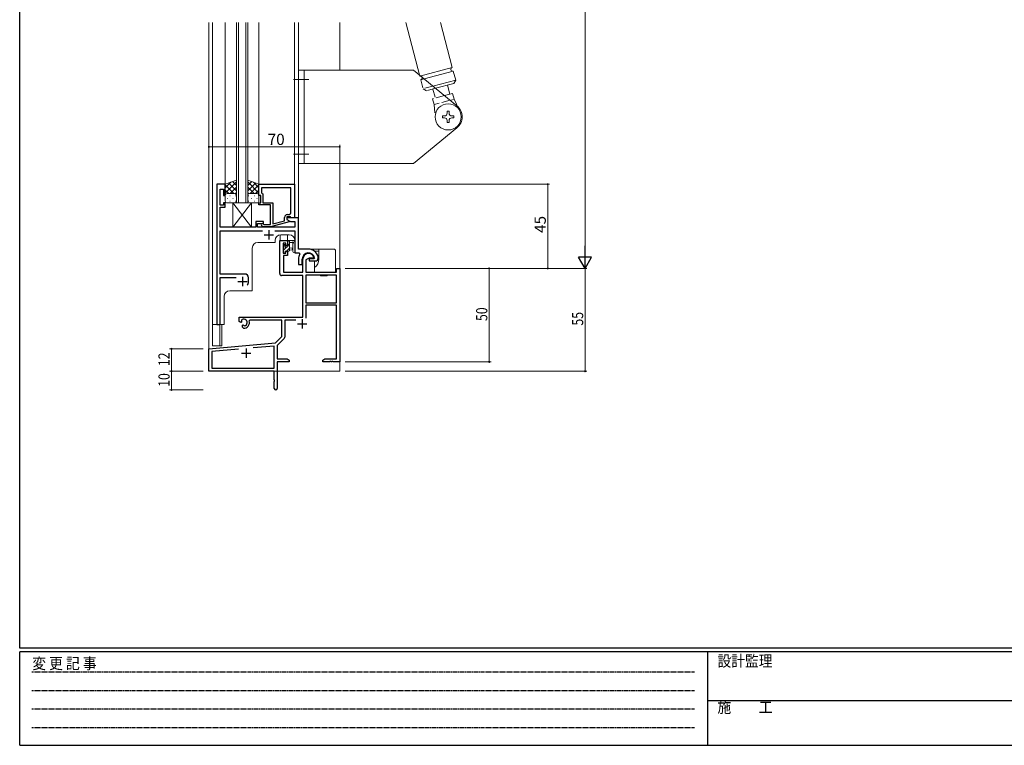
# Model space of a CAD drawing. Extents: x 0 to 1133, y 0 to 806.
# Drawn here: x 4 to 531, y 0 to 388 of the extents above; entities that cross this region are included whole.
import ezdxf

# ---------------------------------------------------------------- set-up
doc = ezdxf.new("R2010")
doc.units = 0
for name, pattern in [('DASHED', [0.75, 0.5, -0.25]), ('HIDDEN', [0.375, 0.25, -0.125]), ('YCENTER_1', [13, 10, -1, 1, -1]), ('YHIDDEN_1', [4, 3, -1])]:
    doc.linetypes.add(name, pattern=pattern)
for name, color, linetype, lineweight in [('YKK_11', 7, 'CONTINUOUS', 30), ('YKK_12', 2, 'CONTINUOUS', 13), ('YKK_13', 4, 'CONTINUOUS', 13), ('YKK_D', 6, 'CONTINUOUS', 13)]:
    doc.layers.add(name, color=color, linetype=linetype, lineweight=lineweight)
doc.layers.add('YKK_ZWAK', color=7, linetype='CONTINUOUS')
doc.styles.get("Standard").update_dxf_attribs({"font": 'ROMANS.SHX', "bigfont": 'EXTFONT.SHX'})
doc.styles.add('YKK_OSSTYLE1', font='romans.shx', dxfattribs={"width": 0.9, "bigfont": 'EXTFONT.SHX'})

# ---------------------------------------------------------------- blocks, each defined once
blk = doc.blocks.new('A201')
at = {"layer": 'YKK_ZWAK', "color": 254, "linetype": 'Continuous'}
for p, q in [((21, 35), (21, 410)), ((571, 35), (21, 35)), ((544, 34), (21, 34)), ((21, 9), (21, 34)), ((205, 34), (205, 9)), ((21, 9), (544, 9))]:
    blk.add_line(p, q, dxfattribs=at)
at = {"layer": 'YKK_ZWAK', "color": 131, "linetype": 'HIDDEN'}
for p, q in [((24.28, 28.63), (201.57, 28.63)), ((24.28, 23.68), (201.57, 23.68)), ((24.28, 18.74), (201.57, 18.74)), ((24.28, 13.79), (201.57, 13.79))]:
    blk.add_line(p, q, dxfattribs=at)
at = {"layer": 'YKK_ZWAK', "color": 131, "linetype": 'Continuous'}
blk.add_line((205, 21), (297, 21), dxfattribs=at)
at = {"layer": 'YKK_ZWAK', "color": 131, "linetype": 'Continuous', "style": 'YKK_OSSTYLE1', "width": 0.9}
for s, p in [('変 更 記 事', (24.37, 29.39)), ('設計監理', (207.69, 30.05)), ('施\u3000\u3000工', (207.69, 17.68))]:
    blk.add_text(s, height=3, dxfattribs=at).set_placement(p)

msp = doc.modelspace()

# ---------------------------------------------------------------- linework, layer by layer
at = {"layer": 'YKK_11', "color": 0, "linetype": 'ByBlock', "lineweight": -2, "ltscale": 0.5}
for p, q in [((114.03, 300.05), (109.43, 300.05)), ((109.43, 300.05), (109.43, 225.05)), ((111.36, 288.85), (111.36, 297.35)), ((111.36, 297.35), (113.03, 297.35)), ((113.03, 297.35), (113.03, 294.05)), ((114.03, 294.05), (114.03, 300.05)), ((132.03, 300.05), (151.03, 300.05)), ((132.03, 294.05), (132.03, 300.05)), ((149.1, 298.12), (133.33, 298.12)), ((133.33, 298.12), (133.33, 295.55)), ((149.1, 298.12), (133.33, 298.12)), ((133.33, 295.55), (133.53, 295.35)), ((133.53, 295.35), (134.03, 294.85)), ((149.1, 284.85), (149.1, 298.12)), ((151.03, 300.05), (151.03, 282.05)), ((113.03, 294.05), (114.03, 294.05)), ((114.03, 290.05), (113.03, 290.05)), ((113.03, 290.05), (113.03, 288.85)), ((114.03, 287.85), (114.03, 290.05)), ((133.03, 294.05), (132.03, 294.05)), ((132.03, 289.05), (132.03, 290.05)), ((132.03, 290.05), (133.03, 290.05)), ((133.03, 290.05), (133.03, 294.05)), ((134.03, 294.85), (134.03, 290.05)), ((134.03, 290.05), (139.43, 290.05)), ((139.43, 290.05), (139.43, 278.84)), ((113.03, 288.85), (111.36, 288.85)), ((111.36, 283.01), (111.36, 287.85)), ((111.36, 287.85), (114.03, 287.85)), ((138.13, 289.05), (132.03, 289.05)), ((138.13, 288.01), (138.13, 289.05)), ((138.25, 287.82), (138.13, 288.01)), ((138.13, 287.09), (138.25, 287.27)), ((138.13, 287.01), (138.13, 287.09)), ((138.25, 286.82), (138.13, 287.01)), ((138.13, 286.09), (138.25, 286.27)), ((138.13, 278.45), (138.13, 286.09)), ((138.25, 287.27), (138.25, 287.82)), ((138.25, 286.27), (138.25, 286.82)), ((111.24, 282.82), (111.36, 283.01)), ((111.24, 282.27), (111.24, 282.82)), ((111.36, 282.09), (111.24, 282.27)), ((111.24, 281.82), (111.36, 282.01)), ((111.24, 281.27), (111.24, 281.82)), ((111.36, 281.09), (111.24, 281.27)), ((111.36, 282.01), (111.36, 282.09)), ((111.36, 277.05), (111.36, 281.09)), ((134.53, 280.05), (130.33, 280.05)), ((130.33, 280.05), (130.33, 277.05)), ((134.53, 279.05), (134.53, 280.05)), ((148.23, 279.96), (138.13, 277.25)), ((139.43, 278.84), (145.73, 280.53)), ((145.73, 280.53), (145.73, 282.35)), ((148.83, 282.55), (147.03, 282.55)), ((147.03, 282.55), (147.03, 281.25)), ((153.23, 282.05), (147.03, 282.05)), ((147.03, 282.05), (147.03, 281.25)), ((147.03, 281.25), (148.23, 280.56)), ((147.03, 281.25), (148.99, 280.12)), ((147.23, 283.85), (148.1, 283.85)), ((148.23, 280.56), (148.23, 279.96)), ((149.03, 282.35), (148.83, 282.55)), ((148.99, 280.12), (151.3, 280.12)), ((149.33, 282.05), (149.03, 282.35)), ((151.03, 282.05), (149.33, 282.05)), ((151.3, 280.12), (151.3, 277.05)), ((153.23, 265.35), (153.23, 282.05)), ((130.33, 277.05), (111.36, 277.05)), ((111.36, 252.05), (111.36, 275.12)), ((111.36, 275.12), (133.88, 275.12)), ((131.33, 277.05), (131.33, 279.05)), ((131.33, 279.05), (134.53, 279.05)), ((151.3, 277.05), (131.33, 277.05)), ((134.18, 277.25), (133.41, 278.02)), ((138.13, 277.25), (134.18, 277.25)), ((134.26, 278.87), (134.68, 278.45)), ((134.68, 278.45), (138.13, 278.45)), ((140.58, 275.12), (151.3, 275.12)), ((151.3, 275.12), (151.3, 263.35)), ((158.53, 265.35), (153.23, 265.35)), ((151.3, 263.35), (153.45, 263.35)), ((153.23, 260.05), (153.23, 257.05)), ((153.45, 263.35), (153.89, 262.61)), ((155.23, 257.05), (155.23, 260.05)), ((161.49, 260.25), (158.83, 260.25)), ((158.83, 260.25), (158.83, 259.05)), ((158.83, 259.05), (162.23, 259.05)), ((161.79, 260.6), (161.49, 260.25)), ((163.73, 261.04), (163.73, 261.1)), ((163.73, 260.55), (163.73, 261.04)), ((153.23, 257.05), (155.23, 257.05)), ((124.43, 252.05), (111.36, 252.05)), ((111.36, 225.05), (111.36, 250.12)), ((111.36, 250.12), (119.88, 250.12)), ((126.43, 248.05), (126.43, 250.05)), ((109.43, 225.05), (111.36, 225.05))]:
    msp.add_line(p, q, dxfattribs=at)
at = {"layer": 'YKK_11', "color": 2, "ltscale": 0.5}
for p, q in [((137.23, 275.55), (137.23, 270.55)), ((134.73, 273.05), (139.73, 273.05)), ((120.73, 248.05), (125.73, 248.05)), ((123.23, 250.55), (123.23, 245.55))]:
    msp.add_line(p, q, dxfattribs=at)
at = {"layer": 'YKK_11', "color": 0, "linetype": 'ByBlock', "lineweight": -2}
for p, q in [((143.13, 252.25), (143.13, 270.05)), ((143.13, 270.05), (147.23, 270.05)), ((147.23, 270.05), (147.23, 267.25)), ((144.96, 268.55), (144.96, 263.15)), ((146.43, 268.55), (144.96, 268.55)), ((146.43, 267.25), (146.43, 268.55)), ((147.23, 267.25), (146.43, 267.25)), ((146.43, 263.15), (146.43, 264.25)), ((146.43, 264.25), (147.23, 264.25)), ((147.23, 264.25), (147.23, 261.95)), ((144.96, 263.15), (146.43, 263.15)), ((145.13, 261.95), (145.13, 253.05)), ((147.23, 261.95), (145.13, 261.95)), ((155.53, 253.05), (155.53, 260.05)), ((158.83, 260.55), (157.16, 259.58)), ((157.16, 259.58), (157.16, 253.05)), ((161.11, 260.55), (158.83, 260.55)), ((161.4, 260.94), (161.11, 260.55)), ((145.13, 253.05), (155.53, 253.05)), ((157.16, 253.05), (173.6, 253.05)), ((173.6, 253.05), (173.6, 255.05)), ((173.6, 255.05), (175.23, 255.05)), ((175.23, 255.05), (175.23, 205.05)), ((155.53, 251.25), (144.13, 251.25)), ((155.53, 229.05), (155.53, 251.25)), ((157.16, 251.42), (157.16, 236.55)), ((173.6, 251.42), (157.16, 251.42)), ((173.6, 251.42), (157.16, 251.42)), ((173.6, 236.55), (173.6, 251.42)), ((157.16, 236.55), (173.6, 236.55)), ((157.16, 235.35), (157.16, 228.47)), ((173.6, 235.35), (157.16, 235.35)), ((173.6, 206.68), (173.6, 235.35)), ((121.43, 226.68), (121.43, 229.05)), ((121.43, 229.05), (155.53, 229.05)), ((122.33, 226.16), (121.43, 226.68)), ((122.67, 227.33), (122.71, 226.87)), ((122.71, 226.87), (122.68, 226.37)), ((127.06, 227.42), (126.77, 227.02)), ((144.23, 227.42), (127.06, 227.42)), ((144.23, 218.55), (144.23, 227.42)), ((145.86, 227.42), (145.86, 218.29)), ((151.78, 227.42), (145.86, 227.42)), ((122.68, 226.37), (122.33, 226.16)), ((123.23, 224.61), (123.58, 224.81)), ((123.23, 223.56), (123.23, 224.61)), ((123.69, 223.06), (123.23, 223.56)), ((123.58, 224.81), (124.03, 224.58)), ((124.03, 224.58), (124.41, 224.31)), ((140.85, 215.16), (144.23, 218.55)), ((145.57, 217.58), (141.73, 213.74)), ((105.23, 212.05), (140.85, 215.16)), ((105.23, 200.05), (105.23, 212.05)), ((121.08, 211.8), (106.86, 210.56)), ((121.08, 211.8), (106.86, 210.56)), ((140.1, 213.46), (128.97, 212.49)), ((140.1, 201.68), (140.1, 213.46)), ((141.73, 213.74), (141.73, 206.68)), ((106.86, 210.56), (106.86, 201.68)), ((141.73, 206.68), (147.14, 206.68)), ((147.14, 206.68), (148.23, 206.05)), ((148.23, 206.05), (148.23, 205.05)), ((166.23, 206.05), (167.32, 206.68)), ((166.23, 205.05), (166.23, 206.05)), ((167.32, 206.68), (173.6, 206.68)), ((106.86, 201.68), (140.1, 201.68)), ((148.23, 205.05), (141.73, 205.05)), ((141.73, 205.05), (141.73, 190.8)), ((169.78, 205.05), (166.23, 205.05)), ((169.96, 205.17), (169.78, 205.05)), ((170.51, 205.17), (169.96, 205.17)), ((170.69, 205.05), (170.51, 205.17)), ((170.78, 205.05), (170.69, 205.05)), ((170.96, 205.17), (170.78, 205.05)), ((171.51, 205.17), (170.96, 205.17)), ((171.69, 205.05), (171.51, 205.17)), ((175.23, 205.05), (171.69, 205.05)), ((140.23, 200.05), (105.23, 200.05)), ((140.23, 195.51), (140.23, 200.05)), ((140.35, 195.32), (140.23, 195.51)), ((140.35, 194.77), (140.35, 195.32)), ((140.23, 194.59), (140.35, 194.77)), ((140.23, 190.8), (140.23, 194.59))]:
    msp.add_line(p, q, dxfattribs=at)
at = {"layer": 'YKK_11', "color": 2}
for p, q in [((155.23, 227.85), (155.23, 222.85)), ((152.73, 225.35), (157.73, 225.35)), ((125.23, 212.25), (125.23, 207.25)), ((122.73, 209.75), (127.73, 209.75))]:
    msp.add_line(p, q, dxfattribs=at)
at = {"layer": 'YKK_11', "color": 0, "linetype": 'ByBlock', "lineweight": -2, "ltscale": 0.5}
for centre, radius, start, end in [((148.1, 284.85), 1, 270, 360), ((147.23, 282.35), 1.5, 90, 180), ((133.83, 278.45), 0.6, 45, 225), ((158.53, 260.05), 5.3, 11.4784, 90), ((158.53, 260.05), 5.3, 151.1343, 180), ((158.53, 260.05), 3.3, 9.594, 180), ((162.23, 260.55), 1.5, 270, 360), ((124.43, 250.05), 2, 0, 90), ((123.23, 248.05), 3.2, 321.6335, 360)]:
    msp.add_arc(centre, radius, start, end, dxfattribs=at)
at = {"layer": 'YKK_11', "color": 0, "linetype": 'ByBlock', "lineweight": -2}
for centre, radius, start, end in [((158.53, 260.05), 3, 17.2353, 180), ((144.13, 252.25), 1, 180, 270), ((123.93, 226.05), 1.8, 285.3669, 134.6331), ((123.93, 226.05), 3, 265.4114, 18.9197), ((144.86, 218.29), 1, 315, 360), ((140.98, 190.8), 0.75, 180, 0)]:
    msp.add_arc(centre, radius, start, end, dxfattribs=at)
at = {"layer": 'YKK_12', "ltscale": 1.5}
for p, q in [((105.23, 386.55), (105.23, 200.05)), ((107.23, 225.05), (107.23, 386.55)), ((114.03, 299.55), (114.03, 386.55)), ((120.03, 386.55), (120.03, 290.05)), ((121.03, 290.05), (121.03, 386.55)), ((125.03, 386.55), (125.03, 290.05)), ((126.03, 290.05), (126.03, 386.55)), ((132.03, 386.55), (132.03, 299.75)), ((151.03, 386.55), (151.03, 300.05)), ((153.23, 386.55), (153.23, 265.65)), ((175.23, 386.55), (175.23, 361.07)), ((175.23, 311.07), (175.23, 200.05)), ((120.03, 290.05), (126.03, 290.05)), ((140.73, 268.95), (131.43, 268.95)), ((140.73, 270.05), (140.73, 268.95)), ((143.33, 270.05), (143.33, 273.02)), ((143.33, 270.05), (147.23, 270.05)), ((148.23, 273.05), (143.73, 273.05)), ((147.23, 270.05), (147.23, 273.05)), ((151.23, 270.05), (151.23, 263.35)), ((128.43, 265.95), (128.43, 243.05)), ((153.23, 263.35), (151.23, 263.35)), ((116.43, 243.05), (128.43, 243.05)), ((113.43, 225.05), (113.43, 240.05)), ((113.43, 225.05), (107.23, 225.05)), ((107.23, 225.05), (107.23, 213.55)), ((111.13, 225.05), (111.13, 213.55)), ((107.23, 213.55), (111.13, 213.55)), ((105.53, 200.05), (105.23, 200.05)), ((175.23, 200.05), (119.73, 200.05))]:
    msp.add_line(p, q, dxfattribs=at)
for centre, start, end in [((131.43, 265.95), 90, 180), ((143.73, 270.05), 90, 180), ((148.23, 270.05), 0, 90), ((116.43, 240.05), 90, 180)]:
    msp.add_arc(centre, 3, start, end, dxfattribs=at)
at = {"layer": 'YKK_13', "ltscale": 1.5}
for p, q in [((210.62, 386.55), (218.1, 357.89)), ((229.22, 386.55), (235.49, 362.55)), ((153.27, 311.07), (153.27, 361.07)), ((214.77, 361.07), (153.27, 361.07)), ((156.27, 311.07), (156.27, 361.07)), ((214.77, 361.07), (237.91, 342)), ((235.49, 362.55), (218.1, 357.89)), ((236.01, 360.61), (220.39, 356.43)), ((236.01, 360.61), (237.3, 355.78)), ((237.3, 355.78), (225.12, 352.52)), ((236.24, 353.95), (226.54, 351.35)), ((232.86, 353.04), (234.16, 348.21)), ((236.24, 353.95), (237.3, 355.78)), ((235.6, 348.6), (231.28, 347.44)), ((236.43, 345.51), (235.6, 348.6)), ((238.97, 340.13), (236.43, 345.51)), ((232.77, 339.07), (232.77, 338.07)), ((232.77, 339.07), (233.77, 339.07)), ((233.77, 339.07), (233.77, 338.07)), ((230.27, 336.57), (231.27, 336.57)), ((230.27, 336.57), (230.27, 335.57)), ((230.27, 335.57), (231.27, 335.57)), ((232.77, 334.07), (232.77, 333.07)), ((232.77, 333.07), (233.77, 333.07)), ((233.77, 334.07), (233.77, 333.07)), ((235.27, 336.57), (236.27, 336.57)), ((235.27, 335.57), (236.27, 335.57)), ((236.27, 336.57), (236.27, 335.57)), ((214.77, 311.07), (237.87, 330.19)), ((214.77, 311.07), (153.27, 311.07)), ((120.03, 302.19), (114.03, 300.05)), ((114.03, 295.32), (120.03, 301.32)), ((114.03, 298.15), (116.99, 301.11)), ((120.03, 296.5), (115.84, 300.69)), ((120.03, 299.33), (117.92, 301.44)), ((120.03, 302.19), (120.03, 294.05)), ((126.03, 302.19), (132.03, 300.05)), ((126.03, 294.05), (126.03, 302.19)), ((126.03, 299.33), (128.15, 301.44)), ((132.03, 295.32), (126.03, 301.32)), ((126.03, 296.5), (130.23, 300.69)), ((132.03, 298.15), (129.07, 301.11)), ((114.03, 300.05), (114.03, 294.05)), ((118.65, 295.05), (114.03, 299.67)), ((115.83, 295.05), (114.03, 296.84)), ((115.03, 295.05), (118.63, 295.05)), ((115.43, 295.05), (119.03, 295.05)), ((116.59, 295.05), (120.03, 298.49)), ((119.37, 294.99), (120.03, 295.66)), ((129.47, 295.05), (126.03, 298.49)), ((126.7, 294.99), (126.03, 295.66)), ((130.63, 295.05), (127.03, 295.05)), ((127.41, 295.05), (132.03, 299.67)), ((131.03, 295.05), (127.43, 295.05)), ((130.24, 295.05), (132.03, 296.84)), ((132.03, 300.05), (132.03, 294.05)), ((114.03, 291.05), (114.03, 294.05)), ((114.95, 292.41), (115.15, 292.41)), ((119.03, 290.05), (115.03, 290.05)), ((116.37, 293.83), (116.57, 293.83)), ((116.37, 291), (116.57, 291)), ((117.98, 292.41), (118.18, 292.41)), ((128.03, 290.05), (118.03, 277.05)), ((118.03, 290.05), (128.03, 277.05)), ((118.03, 290.05), (128.03, 290.05)), ((118.03, 290.05), (118.03, 277.05)), ((119.4, 293.83), (119.6, 293.83)), ((119.4, 291), (119.6, 291)), ((120.03, 294.05), (120.03, 291.05)), ((126.03, 294.05), (126.03, 291.05)), ((126.67, 293.83), (126.47, 293.83)), ((126.67, 291), (126.47, 291)), ((127.03, 290.05), (131.03, 290.05)), ((128.08, 292.41), (127.88, 292.41)), ((128.03, 277.05), (128.03, 290.05)), ((129.7, 293.83), (129.5, 293.83)), ((129.7, 291), (129.5, 291)), ((131.11, 292.41), (130.91, 292.41)), ((132.03, 291.05), (132.03, 294.05)), ((118.03, 277.05), (128.03, 277.05)), ((148.12, 270.05), (147.26, 269.19)), ((147.26, 269.15), (147.26, 269.75)), ((147.46, 266.65), (147.46, 268.95)), ((147.56, 270.05), (150.53, 270.05)), ((148.46, 270.05), (148.46, 264.75)), ((149.64, 268.85), (148.46, 268.85)), ((151.27, 269.43), (150.91, 269.87)), ((151.33, 269.24), (151.33, 264.07)), ((145.82, 267.74), (144.96, 266.89)), ((144.96, 266.35), (144.96, 266.95)), ((144.96, 263.35), (144.96, 263.85)), ((145.05, 267.16), (145.55, 267.66)), ((146.97, 266.65), (145.16, 264.84)), ((145.16, 264.05), (145.16, 266.15)), ((146.06, 263.5), (145.61, 263.05)), ((146.06, 267.45), (146.06, 267.11)), ((146.06, 264.25), (146.06, 263.35)), ((147.96, 264.25), (146.06, 264.25)), ((146.52, 266.65), (147.46, 266.65)), ((148.46, 265.9), (146.81, 264.25)), ((148.46, 268.14), (147.46, 267.14)), ((148.46, 266.05), (149.61, 265.95)), ((148.46, 264.85), (149.61, 264.95)), ((150.13, 268.31), (150.13, 264.07)), ((158.53, 265.35), (155.83, 265.35)), ((158.53, 265.35), (164.13, 265.35)), ((161.63, 264.35), (164.13, 264.35)), ((172.03, 265.35), (164.13, 265.35)), ((164.13, 265.35), (164.13, 264.35)), ((164.13, 264.35), (164.13, 260.05)), ((173.03, 253.05), (173.03, 264.35)), ((145.76, 263.05), (145.26, 263.05)), ((161.83, 259.05), (161.83, 255.52)), ((161.83, 255.52), (161.83, 253.05)), ((161.83, 253.05), (172.03, 253.05)), ((172.03, 253.05), (173.03, 253.05)), ((165.02, 251.05), (164.81, 251.42)), ((164.86, 251.42), (165.04, 251.05)), ((165.02, 251.05), (165.04, 251.05)), ((165.04, 251.05), (165.83, 251.05)), ((165.83, 251.05), (166.42, 251.05)), ((166.21, 251.42), (166.42, 251.05)), ((166.42, 251.05), (167.04, 251.05)), ((167.26, 251.42), (167.04, 251.05)), ((167.04, 251.05), (167.63, 251.05)), ((167.63, 251.05), (168.43, 251.05)), ((168.43, 251.05), (168.55, 251.3)), ((168.43, 251.05), (168.44, 251.05)), ((168.66, 251.42), (168.44, 251.05)), ((168.55, 251.3), (168.61, 251.42)), ((112.13, 225.05), (112.13, 213.55)), ((111.13, 213.55), (112.13, 213.55))]:
    msp.add_line(p, q, dxfattribs=at)
at = {"layer": 'YKK_13', "linetype": 'YCENTER_1', "ltscale": 1.5}
for p, q in [((150.5, 356.07), (158.64, 356.07)), ((150.5, 316.07), (158.64, 316.07))]:
    msp.add_line(p, q, dxfattribs=at)
at = {"layer": 'YKK_13', "linetype": 'YHIDDEN_1', "ltscale": 1.5}
for p, q in [((220.39, 356.43), (218.62, 355.96)), ((218.62, 355.96), (219.92, 351.13)), ((225.12, 352.52), (219.92, 351.13)), ((221.75, 350.07), (219.92, 351.13)), ((226.54, 351.35), (221.75, 350.07)), ((225.13, 350.97), (226.43, 346.14)), ((231.28, 347.44), (224.98, 345.75)), ((225.81, 342.66), (224.98, 345.75)), ((234.3, 344.94), (225.81, 342.66)), ((225.81, 342.66), (226.3, 336.74))]:
    msp.add_line(p, q, dxfattribs=at)
at = {"layer": 'YKK_13', "linetype": 'DASHED', "ltscale": 1.5}
msp.add_line((236.43, 345.51), (234.3, 344.94), dxfattribs=at)
at = {"layer": 'YKK_13', "ltscale": 1.5}
msp.add_circle((233.27, 336.07), 7, dxfattribs=at)
for centre, radius, start, end in [((235.75, 361.58), 1, 105, 285), ((231.27, 338.07), 1.5, 270, 360), ((231.27, 338.07), 1.5, 270, 360), ((235.27, 338.07), 1.5, 180, 270), ((233.27, 336.11), 7.5, 307.8682, 51.7385), ((231.27, 334.07), 1.5, 360, 90), ((231.27, 334.07), 1.5, 360, 90), ((235.27, 334.07), 1.5, 90, 180), ((115.03, 294.05), 1, 90, 180), ((115.03, 294.05), 1, 90, 180), ((119.03, 294.05), 1, 360, 90), ((119.03, 294.05), 1, 360, 90), ((127.03, 294.05), 1, 90, 180), ((127.03, 294.05), 1, 90, 180), ((131.03, 294.05), 1, 360, 90), ((131.03, 294.05), 1, 360, 90), ((115.03, 291.05), 1, 180, 270), ((119.03, 291.05), 1, 270, 360), ((127.03, 291.05), 1, 180, 270), ((131.03, 291.05), 1, 270, 360), ((147.56, 269.75), 0.3, 90, 180), ((147.46, 269.15), 0.2, 180, 270), ((149.64, 269.15), 0.3, 270, 330), ((150.16, 268.85), 0.3, 296.7437, 150), ((150.53, 269.55), 0.5, 39.2345, 90), ((151.03, 269.24), 0.3, 0, 39.2345), ((145.26, 266.95), 0.3, 135, 180), ((145.16, 266.35), 0.2, 180, 270), ((145.16, 263.85), 0.2, 90, 180), ((145.76, 267.45), 0.3, 0, 135), ((146.06, 266.65), 0.25, 123.0557, 326.9443), ((145.76, 267.11), 0.3, 303.0557, 0), ((146.52, 266.35), 0.3, 90, 146.9443), ((147.96, 264.75), 0.5, 270, 0), ((149.56, 265.45), 0.5, 275.0921, 84.9079), ((150.43, 268.31), 0.3, 116.7437, 180), ((150.73, 264.07), 0.6, 180, 0), ((172.03, 264.35), 1, 0, 90), ((145.26, 263.35), 0.3, 180, 270), ((145.76, 263.35), 0.3, 270, 0), ((158.53, 260.05), 5.6, 306.1063, 0)]:
    msp.add_arc(centre, radius, start, end, dxfattribs=at)
at = {"layer": 'YKK_13', "linetype": 'YHIDDEN_1', "ltscale": 1.5}
msp.add_arc((218.36, 356.92), 1, 285, 105, dxfattribs=at)
at = {"layer": 'YKK_D'}
for p, q in [((306.53, 548.04), (306.53, 262.04)), ((178.23, 255.04), (256.23, 255.04)), ((178.23, 255.04), (307.53, 255.04)), ((255.23, 255.04), (255.23, 205.05)), ((306.53, 255.05), (306.53, 200.05)), ((102.23, 212.05), (84.23, 212.05)), ((85.23, 200.05), (85.23, 212.05)), ((178.23, 205.05), (256.23, 205.05)), ((102.23, 200.05), (84.23, 200.05)), ((102.23, 200.05), (84.23, 200.05)), ((85.23, 200.05), (85.23, 190.05)), ((178.23, 200.05), (307.53, 200.05)), ((102.23, 190.05), (84.23, 190.05))]:
    msp.add_line(p, q, dxfattribs=at)
at = {"layer": 'YKK_D', "ltscale": 1.5}
for p, q in [((105.23, 303.05), (105.23, 321.05)), ((175.23, 320.05), (105.23, 320.05)), ((175.23, 303.05), (175.23, 321.05)), ((180.23, 300.05), (287.53, 300.05)), ((286.53, 255.05), (286.53, 300.05)), ((226.23, 255.05), (287.53, 255.05))]:
    msp.add_line(p, q, dxfattribs=at)
at = {"layer": 'YKK_D', "lineweight": -2}
for p, q in [((306.53, 255.04), (306.53, 267.17)), ((310.03, 261.11), (303.03, 261.11)), ((306.53, 255.04), (303.03, 261.11)), ((306.53, 255.04), (310.03, 261.11))]:
    msp.add_line(p, q, dxfattribs=at)
at = {"layer": 'YKK_D', "linetype": 'ByBlock', "const_width": 0.85}
for points in [[(105.34, 320.05, 1), (105.13, 320.05, 1)], [(175.13, 320.05, 1), (175.34, 320.05, 1)], [(286.53, 299.94, 1), (286.53, 300.16, 1)], [(255.23, 254.94, 1), (255.23, 255.15, 1)], [(286.53, 255.16, 1), (286.53, 254.94, 1)], [(85.23, 211.94, 1), (85.23, 212.16, 1)], [(255.23, 205.16, 1), (255.23, 204.94, 1)], [(85.23, 200.16, 1), (85.23, 199.94, 1)], [(85.23, 199.94, 1), (85.23, 200.16, 1)], [(306.53, 200.16, 1), (306.53, 199.94, 1)], [(85.23, 190.16, 1), (85.23, 189.94, 1)]]:
    msp.add_lwpolyline(points, format="xyb", close=True, dxfattribs=at)

# ---------------------------------------------------------------- block references
at = {"layer": 'YKK_ZWAK', "xscale": 2, "yscale": 2, "zscale": 2}
msp.add_blockref('A201', (-38, -18), dxfattribs=at)

# ---------------------------------------------------------------- texts
at = {"layer": 'YKK_D'}
msp.add_text('70', height=6, dxfattribs=at).set_placement((136.71, 321.05))
msp.add_text('45', height=6, rotation=90, dxfattribs=at).set_placement((285.53, 274.03))
at = {"layer": 'YKK_D', "width": 0.8}
for s, p in [('50', (254.23, 226.92)), ('55', (305.53, 224.48)), ('12', (84.23, 202.8)), ('10', (84.23, 191.75))]:
    msp.add_text(s, height=6, rotation=90, dxfattribs=at).set_placement(p)

doc.saveas('drawing.dxf')
